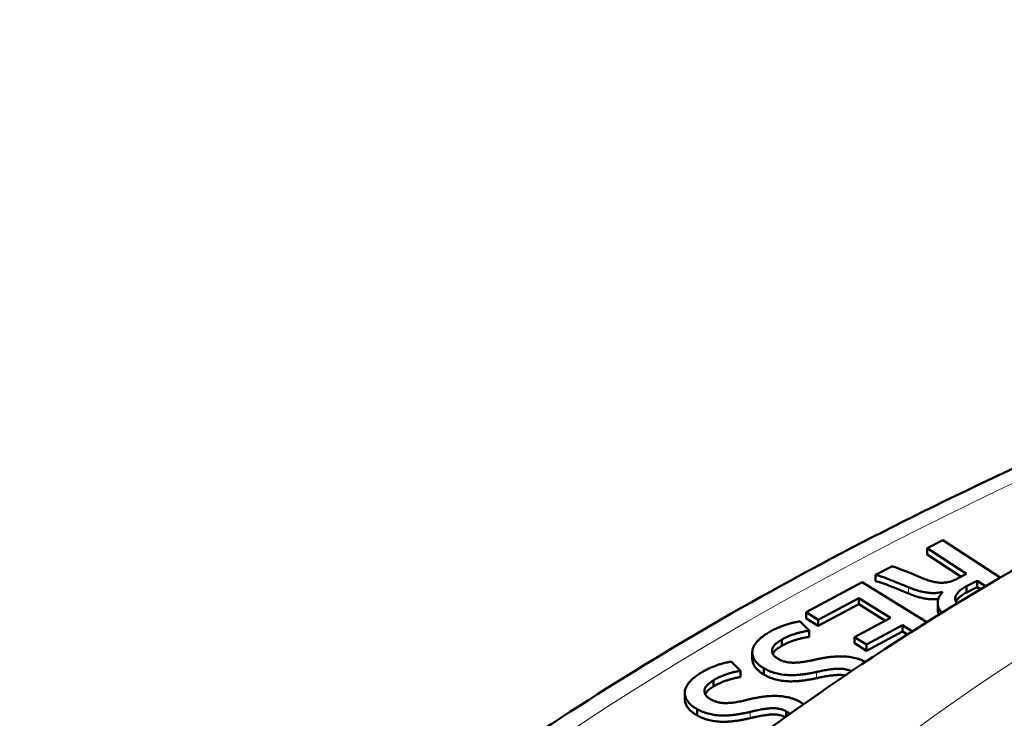
# Model space of a CAD drawing. Units: millimetres. Extents: x 369 to 1799, y 24 to 1777.
# Drawn here: x 1453 to 1491, y 893 to 920 of the extents above; entities that cross this region are included whole.
import ezdxf

# ---------------------------------------------------------------- set-up
doc = ezdxf.new("R2010")
doc.units = ezdxf.units.MM
doc.header["$LTSCALE"] = 7
doc.layers.add('A1 contornos visíveis', color=7, linetype='Continuous', lineweight=50)
doc.layers.add('B1 arestas tangentes', color=7, linetype='Continuous', lineweight=13)

msp = doc.modelspace()

# ---------------------------------------------------------------- linework, layer by layer
at = {"layer": 'A1 contornos visíveis'}
for p, q in [((1489.046, 899.956), (1488.429, 899.639)), ((1491.297, 898.493), (1489.046, 899.956)), ((1488.429, 899.639), (1488.429, 899.394)), ((1488.429, 899.639), (1489.974, 898.635)), ((1488.429, 899.394), (1489.763, 898.527)), ((1487.049, 898.932), (1486.404, 898.601)), ((1486.404, 898.601), (1486.404, 898.356)), ((1489.974, 898.635), (1489.598, 898.442)), ((1489.97, 898.15), (1490.389, 898.365)), ((1490.389, 898.365), (1490.719, 898.151)), ((1490.389, 898.365), (1490.389, 898.12)), ((1485.883, 898.313), (1483.689, 897.136)), ((1488.414, 896.74), (1485.883, 898.313)), ((1489.97, 898.15), (1489.97, 897.905)), ((1489.97, 897.905), (1490.389, 898.12)), ((1490.389, 898.12), (1490.522, 898.033)), ((1484.163, 896.841), (1485.747, 897.691)), ((1485.747, 897.691), (1485.747, 897.446)), ((1485.747, 897.691), (1486.988, 896.919)), ((1489.022, 897.924), (1489.03, 897.918)), ((1489.022, 897.924), (1489.022, 897.908)), ((1484.163, 896.596), (1485.747, 897.446)), ((1485.747, 897.446), (1486.777, 896.806)), ((1488.843, 897.491), (1488.843, 897.246)), ((1483.689, 897.136), (1484.163, 896.841)), ((1483.689, 897.136), (1483.689, 896.891)), ((1483.689, 896.891), (1484.163, 896.596)), ((1484.163, 896.841), (1484.163, 896.596)), ((1486.988, 896.919), (1485.579, 896.163)), ((1483.812, 896.413), (1483.458, 896.777)), ((1486.048, 895.871), (1487.458, 896.628)), ((1487.458, 896.628), (1487.458, 896.383)), ((1487.458, 896.628), (1487.85, 896.384)), ((1482.734, 896.066), (1482.734, 895.821)), ((1483.812, 896.413), (1483.812, 896.168)), ((1485.579, 896.163), (1485.579, 895.918)), ((1485.579, 896.163), (1486.048, 895.871)), ((1486.048, 895.626), (1487.458, 896.383)), ((1487.458, 896.383), (1487.656, 896.26)), ((1485.579, 895.918), (1486.048, 895.626)), ((1486.048, 895.871), (1486.048, 895.626)), ((1481.578, 895.556), (1481.578, 895.311)), ((1481.121, 894.842), (1480.748, 895.199)), ((1482.028, 894.939), (1482.028, 894.694)), ((1481.121, 894.842), (1481.121, 894.597)), ((1480.062, 894.476), (1480.062, 894.231)), ((1478.934, 893.976), (1478.934, 893.731)), ((1479.419, 893.336), (1479.419, 893.091)), ((1482.911, 893.249), (1482.911, 893.048))]:
    msp.add_line(p, q, dxfattribs=at)
for points, knots in [([(1452.866, 844.577), (1453.203, 852.46), (1455.475, 860.249), (1463.607, 875.259), (1469.722, 882.396), (1485.472, 895.528), (1495.382, 901.384), (1517.737, 910.914), (1530.215, 914.554), (1556.33, 919.263), (1569.956, 920.346), (1597.06, 919.902), (1610.533, 918.382), (1636.099, 912.849), (1648.182, 908.831), (1669.798, 898.528), (1679.323, 892.234), (1694.526, 877.83), (1700.296, 869.728), (1705.773, 855.662), (1706.967, 850.138), (1707.205, 844.577)], [2.921999, 2.921999, 2.921999, 2.921999, 3.200433, 3.200433, 3.502943, 3.502943, 3.832098, 3.832098, 4.165356, 4.165356, 4.49648, 4.49648, 4.82674, 4.82674, 5.158196, 5.158196, 5.491622, 5.491622, 5.817776, 5.817776, 6.014201, 6.014201, 6.014201, 6.014201]), ([(1512.679, 910.78), (1507.635, 909.196), (1502.756, 907.434), (1493.396, 903.577), (1488.916, 901.481), (1480.421, 896.986), (1476.406, 894.585), (1468.9, 889.512), (1465.409, 886.839), (1459.004, 881.255), (1456.089, 878.344), (1453.486, 875.333)], [2.3131117, 2.3131117, 2.3131117, 2.3131117, 2.4350645, 2.4350645, 2.5570174, 2.5570174, 2.6789703, 2.6789703, 2.8009232, 2.8009232, 2.9228761, 2.9228761, 2.9228761, 2.9228761]), ([(1488.18, 898.496), (1488.113, 898.525), (1487.985, 898.58), (1487.8, 898.658), (1487.63, 898.727), (1487.477, 898.787), (1487.341, 898.837), (1487.226, 898.879), (1487.131, 898.91), (1487.073, 898.925), (1487.049, 898.932)], [0, 0, 0, 0, 0.1834905, 0.3520473, 0.504026, 0.6411312, 0.7606775, 0.8606386, 0.9399752, 1, 1, 1, 1]), ([(1486.404, 898.601), (1486.436, 898.593), (1486.509, 898.575), (1486.624, 898.536), (1486.762, 898.489), (1486.918, 898.429), (1487.092, 898.361), (1487.283, 898.284), (1487.488, 898.201), (1487.63, 898.143), (1487.703, 898.113)], [0, 0, 0, 0, 0.067804, 0.153034, 0.256325, 0.378346, 0.515268, 0.664198, 0.826087, 1, 1, 1, 1]), ([(1486.404, 898.356), (1486.436, 898.348), (1486.509, 898.33), (1486.624, 898.292), (1486.762, 898.244), (1486.918, 898.184), (1487.092, 898.116), (1487.283, 898.04), (1487.488, 897.956), (1487.63, 897.898), (1487.703, 897.868)], [0, 0, 0, 0, 0.067804, 0.153034, 0.256325, 0.378346, 0.515268, 0.664198, 0.826087, 1, 1, 1, 1]), ([(1489.598, 898.442), (1489.572, 898.429), (1489.521, 898.403), (1489.441, 898.369), (1489.361, 898.341), (1489.279, 898.32), (1489.198, 898.303), (1489.116, 898.292), (1489.034, 898.287), (1488.95, 898.288), (1488.865, 898.294), (1488.777, 898.306), (1488.685, 898.324), (1488.59, 898.347), (1488.492, 898.376), (1488.39, 898.411), (1488.285, 898.45), (1488.216, 898.48), (1488.18, 898.496)], [0, 0, 0, 0, 0.065648, 0.128627, 0.187749, 0.243594, 0.298223, 0.350849, 0.402913, 0.455081, 0.508653, 0.566023, 0.626524, 0.691473, 0.761214, 0.835567, 0.915237, 1, 1, 1, 1]), ([(1487.703, 898.113), (1487.762, 898.089), (1487.875, 898.043), (1488.05, 897.985), (1488.22, 897.94), (1488.387, 897.907), (1488.55, 897.888), (1488.712, 897.884), (1488.87, 897.895), (1488.971, 897.914), (1489.022, 897.924)], [0, 0, 0, 0, 0.151743, 0.292551, 0.424433, 0.547492, 0.664371, 0.776179, 0.887266, 1, 1, 1, 1]), ([(1489.595, 897.472), (1489.589, 897.481), (1489.572, 897.508), (1489.55, 897.552), (1489.535, 897.607), (1489.53, 897.663), (1489.537, 897.719), (1489.553, 897.776), (1489.581, 897.832), (1489.621, 897.887), (1489.668, 897.942), (1489.729, 897.995), (1489.799, 898.048), (1489.879, 898.1), (1489.939, 898.133), (1489.97, 898.15)], [0.2156039, 0.2156039, 0.2156039, 0.2156039, 0.2457723, 0.3027284, 0.3594721, 0.4166833, 0.4752319, 0.534211, 0.5939903, 0.6552889, 0.7187982, 0.7837308, 0.8523227, 0.9241113, 1, 1, 1, 1]), ([(1487.703, 897.868), (1487.762, 897.844), (1487.875, 897.799), (1488.05, 897.74), (1488.22, 897.696), (1488.387, 897.662), (1488.55, 897.643), (1488.712, 897.639), (1488.817, 897.646), (1488.869, 897.653), (1488.87, 897.653)], [0, 0, 0, 0, 0.1517429, 0.2925507, 0.424433, 0.5474916, 0.6643705, 0.7761788, 0.8872658, 0.8880933, 0.8880933, 0.8880933, 0.8880933]), ([(1489.03, 897.918), (1489.014, 897.899), (1488.982, 897.86), (1488.939, 897.801), (1488.904, 897.742), (1488.878, 897.681), (1488.858, 897.619), (1488.846, 897.557), (1488.842, 897.493), (1488.846, 897.429), (1488.858, 897.365), (1488.879, 897.301), (1488.912, 897.239), (1488.954, 897.177), (1488.989, 897.135), (1489.009, 897.114), (1489.011, 897.112)], [0, 0, 0, 0, 0.0613258, 0.1218442, 0.1821578, 0.2414777, 0.3006904, 0.3605704, 0.4206676, 0.4818471, 0.5432073, 0.6044879, 0.6666968, 0.7291644, 0.7940939, 0.7986324, 0.7986324, 0.7986324, 0.7986324]), ([(1489.558, 897.538), (1489.565, 897.554), (1489.583, 897.59), (1489.621, 897.642), (1489.668, 897.697), (1489.729, 897.75), (1489.799, 897.803), (1489.879, 897.856), (1489.939, 897.888), (1489.97, 897.905)], [0.542233, 0.542233, 0.542233, 0.542233, 0.5939903, 0.6552889, 0.7187982, 0.7837308, 0.8523227, 0.9241113, 1, 1, 1, 1]), ([(1488.843, 897.246), (1488.843, 897.225), (1488.846, 897.183), (1488.858, 897.12), (1488.874, 897.071), (1488.887, 897.044), (1488.89, 897.038)], [0.4231517, 0.4231517, 0.4231517, 0.4231517, 0.4818471, 0.5432073, 0.6044879, 0.6234946, 0.6234946, 0.6234946, 0.6234946]), ([(1483.458, 896.777), (1483.416, 896.771), (1483.326, 896.759), (1483.188, 896.729), (1483.04, 896.691), (1482.885, 896.643), (1482.727, 896.587), (1482.572, 896.524), (1482.421, 896.454), (1482.325, 896.403), (1482.277, 896.377)], [0, 0, 0, 0, 0.094615, 0.200642, 0.317384, 0.44632, 0.581051, 0.718464, 0.857701, 1, 1, 1, 1]), ([(1482.277, 896.377), (1482.225, 896.346), (1482.124, 896.285), (1481.988, 896.189), (1481.872, 896.094), (1481.773, 895.998), (1481.697, 895.902), (1481.637, 895.806), (1481.597, 895.71), (1481.578, 895.615), (1481.576, 895.52), (1481.591, 895.429), (1481.622, 895.34), (1481.669, 895.253), (1481.735, 895.17), (1481.816, 895.09), (1481.913, 895.012), (1481.989, 894.964), (1482.028, 894.939)], [0, 0, 0, 0, 0.080434, 0.15577, 0.227404, 0.29553, 0.36041, 0.422567, 0.483031, 0.542243, 0.600031, 0.656338, 0.711866, 0.767237, 0.82318, 0.88028, 0.938761, 1, 1, 1, 1]), ([(1482.586, 895.311), (1482.565, 895.324), (1482.524, 895.349), (1482.472, 895.391), (1482.429, 895.433), (1482.395, 895.477), (1482.37, 895.523), (1482.356, 895.57), (1482.35, 895.617), (1482.352, 895.667), (1482.366, 895.716), (1482.387, 895.767), (1482.42, 895.817), (1482.464, 895.867), (1482.516, 895.917), (1482.58, 895.967), (1482.652, 896.017), (1482.706, 896.05), (1482.734, 896.066)], [0, 0, 0, 0, 0.061956, 0.121483, 0.17849, 0.234287, 0.289569, 0.34442, 0.40012, 0.457419, 0.515951, 0.575822, 0.638364, 0.703725, 0.771538, 0.843322, 0.919379, 1, 1, 1, 1]), ([(1482.734, 896.066), (1482.775, 896.088), (1482.858, 896.132), (1482.989, 896.192), (1483.126, 896.245), (1483.266, 896.292), (1483.406, 896.333), (1483.544, 896.366), (1483.679, 896.394), (1483.768, 896.407), (1483.812, 896.413)], [0, 0, 0, 0, 0.135857, 0.269076, 0.40119, 0.531579, 0.657749, 0.777593, 0.8918, 1, 1, 1, 1]), ([(1482.734, 895.821), (1482.775, 895.843), (1482.858, 895.887), (1482.989, 895.947), (1483.126, 896), (1483.266, 896.047), (1483.406, 896.088), (1483.544, 896.121), (1483.679, 896.149), (1483.768, 896.162), (1483.812, 896.168)], [0, 0, 0, 0, 0.135857, 0.269076, 0.40119, 0.531579, 0.657749, 0.777593, 0.8918, 1, 1, 1, 1]), ([(1482.381, 895.505), (1482.383, 895.51), (1482.394, 895.532), (1482.42, 895.572), (1482.464, 895.622), (1482.516, 895.672), (1482.58, 895.722), (1482.652, 895.772), (1482.706, 895.805), (1482.734, 895.821)], [0.5562672, 0.5562672, 0.5562672, 0.5562672, 0.5758222, 0.6383639, 0.7037253, 0.7715377, 0.8433219, 0.9193793, 1, 1, 1, 1]), ([(1481.578, 895.311), (1481.578, 895.299), (1481.579, 895.256), (1481.591, 895.184), (1481.622, 895.095), (1481.669, 895.008), (1481.735, 894.925), (1481.816, 894.845), (1481.913, 894.767), (1481.989, 894.719), (1482.028, 894.694)], [0.5779847, 0.5779847, 0.5779847, 0.5779847, 0.6000312, 0.6563384, 0.7118663, 0.7672371, 0.8231803, 0.8802799, 0.9387615, 1, 1, 1, 1]), ([(1483.971, 895.263), (1483.931, 895.254), (1483.853, 895.236), (1483.739, 895.213), (1483.629, 895.194), (1483.524, 895.18), (1483.425, 895.168), (1483.33, 895.161), (1483.24, 895.157), (1483.154, 895.158), (1483.073, 895.161), (1482.994, 895.171), (1482.919, 895.183), (1482.846, 895.2), (1482.776, 895.221), (1482.708, 895.247), (1482.645, 895.277), (1482.606, 895.299), (1482.586, 895.311)], [0, 0, 0, 0, 0.086392, 0.167653, 0.24461, 0.317421, 0.385511, 0.449922, 0.510705, 0.567596, 0.622293, 0.675797, 0.728596, 0.780934, 0.834368, 0.88794, 0.943247, 1, 1, 1, 1]), ([(1486.011, 895.188), (1485.991, 895.198), (1485.938, 895.226), (1485.847, 895.267), (1485.736, 895.306), (1485.622, 895.34), (1485.503, 895.366), (1485.38, 895.386), (1485.252, 895.399), (1485.121, 895.404), (1484.986, 895.404), (1484.848, 895.398), (1484.708, 895.388), (1484.565, 895.374), (1484.42, 895.353), (1484.273, 895.328), (1484.122, 895.298), (1484.022, 895.275), (1483.971, 895.263)], [0.0246289, 0.0246289, 0.0246289, 0.0246289, 0.0614008, 0.1211472, 0.1789815, 0.2367856, 0.2934497, 0.3508453, 0.4084606, 0.4676796, 0.5283954, 0.5900087, 0.6533172, 0.7185244, 0.785329, 0.8544102, 0.9259212, 1, 1, 1, 1]), ([(1480.748, 895.199), (1480.706, 895.193), (1480.616, 895.179), (1480.48, 895.147), (1480.334, 895.106), (1480.182, 895.055), (1480.028, 894.996), (1479.875, 894.93), (1479.728, 894.858), (1479.636, 894.805), (1479.589, 894.778)], [0, 0, 0, 0, 0.094735, 0.200331, 0.317672, 0.446, 0.5813, 0.718596, 0.857977, 1, 1, 1, 1]), ([(1482.028, 894.939), (1482.061, 894.921), (1482.125, 894.884), (1482.229, 894.836), (1482.336, 894.793), (1482.445, 894.757), (1482.56, 894.727), (1482.677, 894.704), (1482.798, 894.687), (1482.923, 894.676), (1483.052, 894.671), (1483.186, 894.672), (1483.325, 894.679), (1483.47, 894.691), (1483.62, 894.709), (1483.775, 894.732), (1483.935, 894.761), (1484.043, 894.784), (1484.098, 894.796)], [0, 0, 0, 0, 0.061694, 0.121359, 0.179364, 0.236112, 0.291729, 0.347648, 0.40303, 0.459404, 0.517403, 0.577391, 0.639703, 0.705158, 0.77397, 0.845845, 0.920984, 1, 1, 1, 1]), ([(1484.098, 894.796), (1484.14, 894.805), (1484.223, 894.823), (1484.344, 894.849), (1484.46, 894.87), (1484.57, 894.888), (1484.674, 894.901), (1484.771, 894.913), (1484.863, 894.92), (1484.949, 894.924), (1485.03, 894.924), (1485.108, 894.918), (1485.184, 894.908), (1485.257, 894.894), (1485.326, 894.875), (1485.392, 894.85), (1485.436, 894.831), (1485.458, 894.82), (1485.46, 894.819)], [0, 0, 0, 0, 0.0901855, 0.1754295, 0.2557208, 0.3311867, 0.4012452, 0.4666483, 0.5276737, 0.5837811, 0.636743, 0.6887226, 0.7396967, 0.7899407, 0.8404742, 0.8919764, 0.9449382, 0.9499011, 0.9499011, 0.9499011, 0.9499011]), ([(1479.589, 894.778), (1479.539, 894.746), (1479.441, 894.683), (1479.311, 894.585), (1479.198, 894.488), (1479.107, 894.39), (1479.035, 894.293), (1478.98, 894.196), (1478.947, 894.1), (1478.931, 894.004), (1478.935, 893.909), (1478.954, 893.818), (1478.991, 893.729), (1479.042, 893.644), (1479.113, 893.562), (1479.198, 893.483), (1479.3, 893.406), (1479.379, 893.36), (1479.419, 893.336)], [0, 0, 0, 0, 0.080321, 0.156017, 0.227436, 0.295518, 0.360274, 0.422478, 0.482697, 0.542021, 0.599999, 0.656399, 0.711791, 0.767222, 0.82308, 0.880184, 0.938957, 1, 1, 1, 1]), ([(1480.062, 894.476), (1480.102, 894.499), (1480.182, 894.544), (1480.311, 894.606), (1480.444, 894.662), (1480.581, 894.711), (1480.72, 894.754), (1480.856, 894.79), (1480.989, 894.82), (1481.077, 894.835), (1481.121, 894.842)], [0, 0, 0, 0, 0.13624, 0.269999, 0.401107, 0.531765, 0.657777, 0.778182, 0.891801, 1, 1, 1, 1]), ([(1480.062, 894.231), (1480.102, 894.254), (1480.182, 894.299), (1480.311, 894.361), (1480.444, 894.417), (1480.581, 894.466), (1480.72, 894.509), (1480.856, 894.545), (1480.989, 894.576), (1481.077, 894.59), (1481.121, 894.597)], [0, 0, 0, 0, 0.13624, 0.269999, 0.401107, 0.531765, 0.657777, 0.778182, 0.891801, 1, 1, 1, 1]), ([(1482.028, 894.694), (1482.061, 894.676), (1482.125, 894.639), (1482.229, 894.591), (1482.336, 894.548), (1482.445, 894.512), (1482.56, 894.482), (1482.677, 894.459), (1482.798, 894.442), (1482.923, 894.431), (1483.052, 894.426), (1483.186, 894.427), (1483.325, 894.434), (1483.47, 894.446), (1483.62, 894.464), (1483.775, 894.487), (1483.935, 894.516), (1484.043, 894.539), (1484.098, 894.551)], [0, 0, 0, 0, 0.061694, 0.121359, 0.179364, 0.236112, 0.291729, 0.347648, 0.40303, 0.459404, 0.517403, 0.577391, 0.639703, 0.705158, 0.77397, 0.845845, 0.920984, 1, 1, 1, 1]), ([(1484.098, 894.551), (1484.14, 894.56), (1484.223, 894.578), (1484.344, 894.604), (1484.46, 894.625), (1484.57, 894.643), (1484.674, 894.657), (1484.771, 894.668), (1484.863, 894.675), (1484.949, 894.679), (1485.03, 894.679), (1485.108, 894.674), (1485.171, 894.665), (1485.207, 894.659), (1485.219, 894.656)], [0, 0, 0, 0, 0.0901855, 0.1754295, 0.2557208, 0.3311867, 0.4012452, 0.4666483, 0.5276737, 0.5837811, 0.636743, 0.6887226, 0.7396967, 0.7640762, 0.7640762, 0.7640762, 0.7640762]), ([(1479.955, 893.718), (1479.934, 893.731), (1479.892, 893.756), (1479.837, 893.796), (1479.793, 893.838), (1479.755, 893.881), (1479.729, 893.926), (1479.711, 893.972), (1479.703, 894.02), (1479.703, 894.069), (1479.713, 894.12), (1479.734, 894.17), (1479.762, 894.221), (1479.804, 894.272), (1479.853, 894.323), (1479.913, 894.374), (1479.983, 894.426), (1480.035, 894.459), (1480.062, 894.476)], [0, 0, 0, 0, 0.061958, 0.12095, 0.178329, 0.234467, 0.289116, 0.344503, 0.399952, 0.457524, 0.515868, 0.576626, 0.638536, 0.703046, 0.77182, 0.843313, 0.919449, 1, 1, 1, 1]), ([(1479.733, 893.921), (1479.733, 893.922), (1479.742, 893.94), (1479.762, 893.976), (1479.804, 894.027), (1479.853, 894.078), (1479.913, 894.129), (1479.983, 894.181), (1480.035, 894.214), (1480.062, 894.231)], [0.5719822, 0.5719822, 0.5719822, 0.5719822, 0.5766255, 0.6385364, 0.7030459, 0.77182, 0.8433131, 0.919449, 1, 1, 1, 1]), ([(1478.934, 893.731), (1478.934, 893.708), (1478.937, 893.655), (1478.954, 893.573), (1478.991, 893.484), (1479.042, 893.399), (1479.113, 893.317), (1479.198, 893.238), (1479.3, 893.161), (1479.379, 893.115), (1479.419, 893.091)], [0.5585361, 0.5585361, 0.5585361, 0.5585361, 0.599999, 0.6563987, 0.7117906, 0.7672218, 0.8230798, 0.8801844, 0.9389565, 1, 1, 1, 1]), ([(1481.342, 893.696), (1481.303, 893.686), (1481.227, 893.666), (1481.113, 893.642), (1481.005, 893.621), (1480.901, 893.604), (1480.802, 893.591), (1480.708, 893.581), (1480.618, 893.577), (1480.533, 893.575), (1480.451, 893.577), (1480.372, 893.585), (1480.295, 893.596), (1480.222, 893.612), (1480.15, 893.632), (1480.082, 893.657), (1480.016, 893.685), (1479.975, 893.707), (1479.955, 893.718)], [0, 0, 0, 0, 0.085967, 0.168036, 0.245046, 0.317082, 0.38575, 0.449776, 0.510267, 0.567261, 0.622117, 0.675609, 0.728267, 0.781281, 0.833786, 0.887747, 0.943139, 1, 1, 1, 1]), ([(1483.427, 893.637), (1483.393, 893.654), (1483.325, 893.689), (1483.217, 893.733), (1483.105, 893.771), (1482.988, 893.802), (1482.868, 893.826), (1482.744, 893.843), (1482.616, 893.854), (1482.484, 893.857), (1482.349, 893.854), (1482.212, 893.847), (1482.072, 893.835), (1481.931, 893.817), (1481.787, 893.794), (1481.64, 893.767), (1481.491, 893.734), (1481.392, 893.708), (1481.342, 893.696)], [0, 0, 0, 0, 0.061641, 0.121144, 0.179266, 0.236544, 0.293538, 0.350409, 0.408295, 0.467355, 0.528053, 0.589864, 0.653394, 0.718431, 0.785205, 0.854348, 0.926042, 1, 1, 1, 1]), ([(1479.419, 893.336), (1479.452, 893.318), (1479.518, 893.283), (1479.626, 893.237), (1479.733, 893.196), (1479.847, 893.163), (1479.962, 893.135), (1480.08, 893.113), (1480.202, 893.099), (1480.328, 893.09), (1480.457, 893.088), (1480.591, 893.091), (1480.73, 893.1), (1480.873, 893.115), (1481.022, 893.135), (1481.175, 893.162), (1481.335, 893.193), (1481.441, 893.218), (1481.495, 893.231)], [0, 0, 0, 0, 0.061628, 0.121261, 0.179465, 0.23591, 0.292021, 0.347282, 0.403221, 0.459466, 0.51731, 0.577293, 0.639813, 0.705, 0.773669, 0.845528, 0.920745, 1, 1, 1, 1]), ([(1481.495, 893.231), (1481.537, 893.241), (1481.619, 893.262), (1481.739, 893.288), (1481.853, 893.312), (1481.962, 893.332), (1482.065, 893.347), (1482.162, 893.36), (1482.253, 893.369), (1482.338, 893.374), (1482.42, 893.376), (1482.498, 893.371), (1482.574, 893.364), (1482.647, 893.35), (1482.718, 893.332), (1482.786, 893.309), (1482.851, 893.282), (1482.891, 893.26), (1482.911, 893.249)], [0, 0, 0, 0, 0.0905831, 0.1753439, 0.2557932, 0.3306362, 0.4013459, 0.4666813, 0.5274709, 0.5838914, 0.6371683, 0.6886646, 0.7393122, 0.7897595, 0.8404676, 0.8919227, 0.9447779, 1, 1, 1, 1]), ([(1483.589, 893.53), (1483.572, 893.543), (1483.521, 893.58), (1483.464, 893.614), (1483.427, 893.637)], [0.90638803, 0.90638803, 0.90638803, 0.90638803, 0.93818287, 1, 1, 1, 1]), ([(1479.419, 893.091), (1479.452, 893.073), (1479.518, 893.038), (1479.626, 892.992), (1479.733, 892.951), (1479.847, 892.918), (1479.962, 892.89), (1480.08, 892.868), (1480.202, 892.854), (1480.328, 892.845), (1480.457, 892.843), (1480.591, 892.846), (1480.73, 892.855), (1480.873, 892.87), (1481.022, 892.89), (1481.175, 892.917), (1481.335, 892.948), (1481.441, 892.973), (1481.495, 892.986)], [0, 0, 0, 0, 0.061628, 0.121261, 0.179465, 0.23591, 0.292021, 0.347282, 0.403221, 0.459466, 0.51731, 0.577293, 0.639813, 0.705, 0.773669, 0.845528, 0.920745, 1, 1, 1, 1]), ([(1481.495, 892.986), (1481.537, 892.996), (1481.619, 893.017), (1481.739, 893.043), (1481.853, 893.067), (1481.962, 893.087), (1482.065, 893.102), (1482.162, 893.115), (1482.253, 893.124), (1482.338, 893.13), (1482.42, 893.131), (1482.498, 893.126), (1482.574, 893.119), (1482.647, 893.105), (1482.718, 893.087), (1482.786, 893.064), (1482.838, 893.042), (1482.867, 893.027), (1482.876, 893.023)], [0, 0, 0, 0, 0.0905831, 0.1753439, 0.2557932, 0.3306362, 0.4013459, 0.4666813, 0.5274709, 0.5838914, 0.6371683, 0.6886646, 0.7393122, 0.7897595, 0.8404676, 0.8919227, 0.9447779, 0.9687392, 0.9687392, 0.9687392, 0.9687392]), ([(1482.911, 893.249), (1482.942, 893.23), (1482.995, 893.199), (1483.033, 893.161), (1483.047, 893.145)], [0, 0, 0, 0, 0.1023324, 0.1716559, 0.1716559, 0.1716559, 0.1716559])]:
    msp.add_open_spline(points, degree=3, knots=knots, dxfattribs=at)
at = {"layer": 'B1 arestas tangentes'}
for p, q in [((1487.703, 898.113), (1487.703, 897.868)), ((1484.098, 894.796), (1484.098, 894.551)), ((1481.495, 893.231), (1481.495, 892.986))]:
    msp.add_line(p, q, dxfattribs=at)
msp.add_ellipse((1580.035, 850.644), major_axis=(-117.215, 0), ratio=0.57735, dxfattribs=at)
for centre, major_axis, start_param, end_param in [((1580.035, 839.621), (-139.75, 0), 5.210415, 5.820179), ((1580.035, 850.644), (113.554, 0), 2.097082, 2.650327), ((1580.035, 851.19), (-111.054, 0), 5.517067, 5.791919)]:
    msp.add_ellipse(centre, major_axis=major_axis, ratio=0.57735, start_param=start_param, end_param=end_param, dxfattribs=at)

doc.saveas('drawing.dxf')
